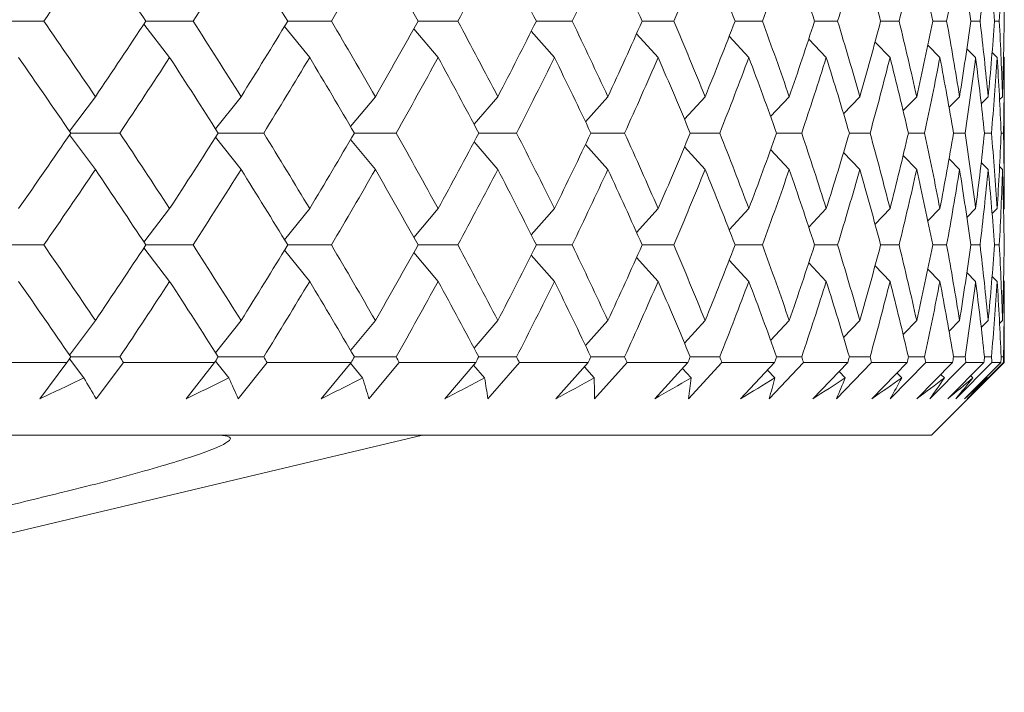
# Model space of a CAD drawing. Units: inches. Extents: x 0 to 1188, y 0 to 840.
# Drawn here: x 113 to 119, y 476 to 481 of the extents above; entities that cross this region are included whole.
import ezdxf

# ---------------------------------------------------------------- set-up
doc = ezdxf.new("R2010")
doc.units = ezdxf.units.IN
doc.header["$MEASUREMENT"] = 0
doc.layers.add('Spigoli visibili(ISO)', color=7, linetype='Continuous', lineweight=50, true_color=0x262659)

msp = doc.modelspace()

# ---------------------------------------------------------------- linework, layer by layer
at = {"layer": 'Spigoli visibili(ISO)', "color": 7, "linetype": 'Continuous', "lineweight": 18}
for p, q in [((112.4057, 480.9136), (112.7551, 480.9136)), ((113.62, 480.6636), (113.4429, 480.8934)), ((113.4563, 480.9136), (113.7817, 480.9136)), ((114.5826, 480.6636), (114.4095, 480.8776)), ((114.4315, 480.9136), (114.7315, 480.9136)), ((115.4653, 480.6636), (115.2984, 480.8614)), ((115.3275, 480.9136), (115.601, 480.9136)), ((116.1407, 480.9136), (116.3866, 480.9136)), ((116.8679, 480.9136), (117.0853, 480.9136)), ((117.5064, 480.9136), (117.6943, 480.9136)), ((118.0534, 480.9136), (118.2112, 480.9136)), ((118.507, 480.9136), (118.6339, 480.9136)), ((118.8652, 480.9136), (118.9609, 480.9136)), ((119.1267, 480.9136), (119.1907, 480.9136)), ((119.2905, 480.9136), (119.3225, 480.9136)), ((116.2648, 480.6636), (116.1061, 480.8448)), ((116.9778, 480.6636), (116.8295, 480.8275)), ((117.6015, 480.6636), (117.466, 480.8094)), ((118.1335, 480.6636), (118.013, 480.7904)), ((118.5717, 480.6636), (118.4686, 480.7701)), ((118.9143, 480.6636), (118.8313, 480.7482)), ((119.16, 480.6636), (119.0998, 480.7243)), ((119.3078, 480.6636), (119.2734, 480.6981)), ((119.3571, 480.6636), (119.352, 480.6687)), ((119.3571, 479.6252), (119.3571, 480.6636)), ((113.1099, 480.3944), (112.9317, 480.1568)), ((114.111, 480.3944), (113.9357, 480.1725)), ((115.0341, 480.3944), (114.8639, 480.1885)), ((115.8757, 480.3944), (115.7126, 480.2049)), ((116.6323, 480.3944), (116.4785, 480.2218)), ((117.301, 480.3944), (117.1588, 480.2395)), ((117.8791, 480.3944), (117.7508, 480.258)), ((118.3645, 480.3944), (118.2524, 480.2777)), ((118.755, 480.3944), (118.6617, 480.2987)), ((119.0493, 480.3944), (118.9774, 480.3215)), ((119.2462, 480.3944), (119.1985, 480.3465)), ((119.3448, 480.3944), (119.3246, 480.3742)), ((113.1099, 479.8944), (112.9317, 480.132)), ((112.9401, 480.1444), (113.2777, 480.1444)), ((114.111, 479.8944), (113.9357, 480.1163)), ((113.9535, 480.1444), (114.2664, 480.1444)), ((114.8896, 480.1444), (115.1765, 480.1444)), ((115.7446, 480.1444), (116.0045, 480.1444)), ((116.5152, 480.1444), (116.747, 480.1444)), ((117.1984, 480.1444), (117.4012, 480.1444)), ((117.7915, 480.1444), (117.9644, 480.1444)), ((118.292, 480.1444), (118.4344, 480.1444)), ((118.6981, 480.1444), (118.8095, 480.1444)), ((119.0081, 480.1444), (119.088, 480.1444)), ((119.2209, 480.1444), (119.2689, 480.1444)), ((119.3355, 480.1444), (119.3515, 480.1444)), ((115.0341, 479.8944), (114.8639, 480.1003)), ((115.8757, 479.8944), (115.7126, 480.0839)), ((116.6323, 479.8944), (116.4785, 480.067)), ((117.301, 479.8944), (117.1588, 480.0494)), ((117.8791, 479.8944), (117.7508, 480.0308)), ((118.3645, 479.8944), (118.2524, 480.0112)), ((118.755, 479.8944), (118.6617, 479.9901)), ((119.0493, 479.8944), (118.9774, 479.9673)), ((119.2462, 479.8944), (119.1985, 479.9423)), ((119.3448, 479.8944), (119.3246, 479.9146)), ((113.62, 479.6252), (113.4429, 479.3954)), ((114.5826, 479.6252), (114.4095, 479.4113)), ((115.4653, 479.6252), (115.2984, 479.4274)), ((116.2648, 479.6252), (116.1061, 479.4441)), ((116.9778, 479.6252), (116.8295, 479.4613)), ((117.6015, 479.6252), (117.466, 479.4794)), ((118.1335, 479.6252), (118.013, 479.4985)), ((118.5717, 479.6252), (118.4686, 479.5188)), ((118.9143, 479.6252), (118.8313, 479.5407)), ((119.16, 479.6252), (119.0998, 479.5645)), ((119.3078, 479.6252), (119.2734, 479.5908)), ((119.3571, 479.6252), (119.352, 479.6201)), ((112.4057, 479.3752), (112.7551, 479.3752)), ((113.4563, 479.3752), (113.7817, 479.3752)), ((114.4315, 479.3752), (114.7315, 479.3752)), ((115.3275, 479.3752), (115.601, 479.3752)), ((116.1407, 479.3752), (116.3866, 479.3752)), ((116.8679, 479.3752), (117.0853, 479.3752)), ((117.5064, 479.3752), (117.6943, 479.3752)), ((118.0534, 479.3752), (118.2112, 479.3752)), ((118.507, 479.3752), (118.6339, 479.3752)), ((118.8652, 479.3752), (118.9609, 479.3752)), ((119.1267, 479.3752), (119.1907, 479.3752)), ((119.2905, 479.3752), (119.3225, 479.3752)), ((113.62, 479.1252), (113.4429, 479.355)), ((114.5826, 479.1252), (114.4095, 479.3391)), ((115.4653, 479.1252), (115.2984, 479.3229)), ((116.2648, 479.1252), (116.1061, 479.3063)), ((116.9778, 479.1252), (116.8295, 479.289)), ((117.6015, 479.1252), (117.466, 479.271)), ((118.1335, 479.1252), (118.013, 479.2519)), ((118.5717, 479.1252), (118.4686, 479.2316)), ((118.9143, 479.1252), (118.8313, 479.2097)), ((119.16, 479.1252), (119.0998, 479.1859)), ((119.3078, 479.1252), (119.2734, 479.1596)), ((119.3571, 479.1252), (119.352, 479.1303)), ((119.3571, 478.5675), (119.3571, 479.1252)), ((113.1099, 478.856), (112.9317, 478.6183)), ((114.111, 478.856), (113.9357, 478.6341)), ((115.0341, 478.856), (114.8639, 478.6501)), ((115.8757, 478.856), (115.7126, 478.6665)), ((116.6323, 478.856), (116.4785, 478.6834)), ((117.301, 478.856), (117.1588, 478.701)), ((117.8791, 478.856), (117.7508, 478.7195)), ((118.3645, 478.856), (118.2524, 478.7392)), ((118.755, 478.856), (118.6617, 478.7603)), ((119.0493, 478.856), (118.9774, 478.7831)), ((119.2462, 478.856), (119.1985, 478.8081)), ((119.3448, 478.856), (119.3246, 478.8358)), ((112.2418, 478.5675), (112.9138, 478.5675)), ((112.7283, 478.3175), (112.9138, 478.5675)), ((113.0306, 478.4617), (112.9317, 478.5936)), ((112.9401, 478.606), (113.2777, 478.606)), ((113.3034, 478.5675), (113.1139, 478.3175)), ((113.3034, 478.5675), (113.9291, 478.5675)), ((113.7334, 478.3175), (113.9291, 478.5675)), ((114.0274, 478.4617), (113.9357, 478.5778)), ((113.9535, 478.606), (114.2664, 478.606)), ((114.2901, 478.5675), (114.0908, 478.3175)), ((114.2901, 478.5675), (114.8672, 478.5675)), ((114.6621, 478.3175), (114.8672, 478.5675)), ((114.9467, 478.4617), (114.8632, 478.5626)), ((114.8896, 478.606), (115.1765, 478.606)), ((115.1983, 478.5675), (114.9898, 478.3175)), ((115.1983, 478.5675), (115.7243, 478.5675)), ((115.5106, 478.3175), (115.7243, 478.5675)), ((115.7846, 478.4617), (115.709, 478.5496)), ((115.7446, 478.606), (116.0045, 478.606)), ((116.0241, 478.5675), (115.8074, 478.3175)), ((116.0241, 478.5675), (116.497, 478.5675)), ((116.2756, 478.3175), (116.497, 478.5675)), ((116.5152, 478.606), (116.747, 478.606)), ((116.7645, 478.5675), (116.5404, 478.3175)), ((116.7645, 478.5675), (117.1824, 478.5675)), ((116.9542, 478.3175), (117.1824, 478.5675)), ((117.4164, 478.5675), (117.1858, 478.3175)), ((117.1984, 478.606), (117.4012, 478.606)), ((117.4164, 478.5675), (117.7777, 478.5675)), ((117.5435, 478.3175), (117.7777, 478.5675)), ((117.9773, 478.5675), (117.7411, 478.3175)), ((117.7915, 478.606), (117.9644, 478.606)), ((117.9773, 478.5675), (118.2806, 478.5675)), ((118.0414, 478.3175), (118.2806, 478.5675)), ((118.445, 478.5675), (118.2041, 478.3175)), ((118.292, 478.606), (118.4344, 478.606)), ((118.445, 478.5675), (118.6891, 478.5675)), ((118.4458, 478.3175), (118.6891, 478.5675)), ((118.8176, 478.5675), (118.573, 478.3175)), ((118.6981, 478.606), (118.8095, 478.606)), ((118.7551, 478.3175), (119.0015, 478.5675)), ((118.8176, 478.5675), (119.0015, 478.5675)), ((119.0937, 478.5675), (118.8463, 478.3175)), ((118.8571, 478.0675), (119.3571, 478.5675)), ((118.9681, 478.3175), (119.2167, 478.5675)), ((119.0081, 478.606), (119.088, 478.606)), ((119.2722, 478.5675), (119.023, 478.3175)), ((119.084, 478.3175), (119.3338, 478.5675)), ((119.0937, 478.5675), (119.2167, 478.5675)), ((119.3523, 478.5675), (119.1024, 478.3175)), ((119.2209, 478.606), (119.2689, 478.606)), ((119.2722, 478.5675), (119.3338, 478.5675)), ((119.3355, 478.606), (119.3515, 478.606)), ((119.3523, 478.5675), (119.3571, 478.5675)), ((116.538, 478.4617), (116.4705, 478.5375)), ((117.2039, 478.4617), (117.1447, 478.5262)), ((117.7796, 478.4617), (117.729, 478.5155)), ((118.2629, 478.4617), (118.2211, 478.5053)), ((118.6518, 478.4617), (118.6189, 478.4954)), ((118.9449, 478.4617), (118.9211, 478.4858)), ((119.1409, 478.4617), (119.1262, 478.4765)), ((119.2391, 478.4617), (119.2336, 478.4672)), ((118.8571, 478.0675), (69.8571, 478.0675)), ((107.9361, 476.3006), (115.3571, 478.0675))]:
    msp.add_line(p, q, dxfattribs=at)
for points in [[(113.1099, 481.4329), (112.993, 481.2598), (112.8748, 481.0867), (112.7551, 480.9136)], [(113.4563, 480.9136), (113.3422, 481.0867), (113.2268, 481.2598), (113.1099, 481.4329)], [(114.111, 481.4329), (114.0027, 481.2598), (113.8929, 481.0867), (113.7817, 480.9136)], [(114.4315, 480.9136), (114.3261, 481.0867), (114.2193, 481.2598), (114.111, 481.4329)], [(115.0341, 481.4329), (114.9348, 481.2598), (114.8339, 481.0867), (114.7315, 480.9136)], [(115.3275, 480.9136), (115.2312, 481.0867), (115.1335, 481.2598), (115.0341, 481.4329)], [(115.8757, 481.4329), (115.7857, 481.2598), (115.6942, 481.0867), (115.601, 480.9136)], [(116.1407, 480.9136), (116.054, 481.0867), (115.9656, 481.2598), (115.8757, 481.4329)], [(116.6323, 481.4329), (116.5521, 481.2598), (116.4702, 481.0867), (116.3866, 480.9136)], [(116.8679, 480.9136), (116.7911, 481.0867), (116.7125, 481.2598), (116.6323, 481.4329)], [(117.301, 481.4329), (117.2308, 481.2598), (117.1589, 481.0867), (117.0853, 480.9136)], [(117.5064, 480.9136), (117.4396, 481.0867), (117.3712, 481.2598), (117.301, 481.4329)], [(117.8791, 481.4329), (117.8193, 481.2598), (117.7577, 481.0867), (117.6943, 480.9136)], [(118.0534, 480.9136), (117.9971, 481.0867), (117.939, 481.2598), (117.8791, 481.4329)], [(118.3645, 481.4329), (118.3152, 481.2598), (118.2641, 481.0867), (118.2112, 480.9136)], [(118.507, 480.9136), (118.4613, 481.0867), (118.4138, 481.2598), (118.3645, 481.4329)], [(118.755, 481.4329), (118.7165, 481.2598), (118.6761, 481.0867), (118.6339, 480.9136)], [(118.8652, 480.9136), (118.8303, 481.0867), (118.7936, 481.2598), (118.755, 481.4329)], [(119.0493, 481.4329), (119.0217, 481.2598), (118.9922, 481.0867), (118.9609, 480.9136)], [(119.1267, 480.9136), (119.1028, 481.0867), (119.077, 481.2598), (119.0493, 481.4329)], [(119.2462, 481.4329), (119.2295, 481.2598), (119.2111, 481.0867), (119.1907, 480.9136)], [(119.2905, 480.9136), (119.2776, 481.0867), (119.2628, 481.2598), (119.2462, 481.4329)], [(119.3448, 481.4329), (119.3392, 481.2598), (119.3318, 481.0867), (119.3225, 480.9136)], [(119.3558, 480.9136), (119.354, 481.0867), (119.3503, 481.2598), (119.3448, 481.4329)], [(112.7551, 480.9136), (112.8748, 480.7406), (112.993, 480.5675), (113.1099, 480.3944)], [(113.1099, 480.3944), (113.2268, 480.5675), (113.3422, 480.7406), (113.4563, 480.9136)], [(113.7817, 480.9136), (113.8929, 480.7406), (114.0027, 480.5675), (114.111, 480.3944)], [(114.111, 480.3944), (114.2193, 480.5675), (114.3261, 480.7406), (114.4315, 480.9136)], [(114.7315, 480.9136), (114.8339, 480.7406), (114.9348, 480.5675), (115.0341, 480.3944)], [(115.0341, 480.3944), (115.1335, 480.5675), (115.2312, 480.7406), (115.3275, 480.9136)], [(115.601, 480.9136), (115.6942, 480.7406), (115.7857, 480.5675), (115.8757, 480.3944)], [(115.8757, 480.3944), (115.9656, 480.5675), (116.054, 480.7406), (116.1407, 480.9136)], [(116.3866, 480.9136), (116.4702, 480.7406), (116.5521, 480.5675), (116.6323, 480.3944)], [(116.6323, 480.3944), (116.7125, 480.5675), (116.7911, 480.7406), (116.8679, 480.9136)], [(117.0853, 480.9136), (117.1589, 480.7406), (117.2308, 480.5675), (117.301, 480.3944)], [(117.301, 480.3944), (117.3712, 480.5675), (117.4396, 480.7406), (117.5064, 480.9136)], [(117.6943, 480.9136), (117.7577, 480.7406), (117.8193, 480.5675), (117.8791, 480.3944)], [(117.8791, 480.3944), (117.939, 480.5675), (117.9971, 480.7406), (118.0534, 480.9136)], [(118.2112, 480.9136), (118.2641, 480.7406), (118.3152, 480.5675), (118.3645, 480.3944)], [(118.3645, 480.3944), (118.4138, 480.5675), (118.4613, 480.7406), (118.507, 480.9136)], [(118.6339, 480.9136), (118.6761, 480.7406), (118.7165, 480.5675), (118.755, 480.3944)], [(118.755, 480.3944), (118.7936, 480.5675), (118.8303, 480.7406), (118.8652, 480.9136)], [(118.9609, 480.9136), (118.9922, 480.7406), (119.0217, 480.5675), (119.0493, 480.3944)], [(119.0493, 480.3944), (119.077, 480.5675), (119.1028, 480.7406), (119.1267, 480.9136)], [(119.1907, 480.9136), (119.2111, 480.7406), (119.2295, 480.5675), (119.2462, 480.3944)], [(119.2462, 480.3944), (119.2628, 480.5675), (119.2776, 480.7406), (119.2905, 480.9136)], [(119.3225, 480.9136), (119.3318, 480.7406), (119.3392, 480.5675), (119.3448, 480.3944)], [(119.3448, 480.3944), (119.3503, 480.5675), (119.354, 480.7406), (119.3558, 480.9136)], [(112.9401, 480.1444), (112.8219, 480.3175), (112.7023, 480.4906), (112.5813, 480.6636)], [(113.62, 480.6636), (113.5073, 480.4906), (113.3932, 480.3175), (113.2777, 480.1444)], [(113.9535, 480.1444), (113.8438, 480.3175), (113.7326, 480.4906), (113.62, 480.6636)], [(114.5826, 480.6636), (114.4787, 480.4906), (114.3733, 480.3175), (114.2664, 480.1444)], [(114.8896, 480.1444), (114.7888, 480.3175), (114.6864, 480.4906), (114.5826, 480.6636)], [(115.4653, 480.6636), (115.3706, 480.4906), (115.2744, 480.3175), (115.1765, 480.1444)], [(115.7446, 480.1444), (115.6531, 480.3175), (115.56, 480.4906), (115.4653, 480.6636)], [(116.2648, 480.6636), (116.1797, 480.4906), (116.0929, 480.3175), (116.0045, 480.1444)], [(116.5152, 480.1444), (116.4334, 480.3175), (116.3499, 480.4906), (116.2648, 480.6636)], [(116.9778, 480.6636), (116.9026, 480.4906), (116.8256, 480.3175), (116.747, 480.1444)], [(117.1984, 480.1444), (117.1266, 480.3175), (117.053, 480.4906), (116.9778, 480.6636)], [(117.6015, 480.6636), (117.5365, 480.4906), (117.4697, 480.3175), (117.4012, 480.1444)], [(117.7915, 480.1444), (117.7299, 480.3175), (117.6666, 480.4906), (117.6015, 480.6636)], [(118.1335, 480.6636), (118.0789, 480.4906), (118.0225, 480.3175), (117.9644, 480.1444)], [(118.292, 480.1444), (118.241, 480.3175), (118.1881, 480.4906), (118.1335, 480.6636)], [(118.5717, 480.6636), (118.5278, 480.4906), (118.482, 480.3175), (118.4344, 480.1444)], [(118.6981, 480.1444), (118.6578, 480.3175), (118.6157, 480.4906), (118.5717, 480.6636)], [(118.9143, 480.6636), (118.8812, 480.4906), (118.8462, 480.3175), (118.8095, 480.1444)], [(119.0081, 480.1444), (118.9787, 480.3175), (118.9474, 480.4906), (118.9143, 480.6636)], [(119.16, 480.6636), (119.1378, 480.4906), (119.1138, 480.3175), (119.088, 480.1444)], [(119.2209, 480.1444), (119.2024, 480.3175), (119.1821, 480.4906), (119.16, 480.6636)], [(119.3078, 480.6636), (119.2967, 480.4906), (119.2837, 480.3175), (119.2689, 480.1444)], [(119.3355, 480.1444), (119.3281, 480.3175), (119.3189, 480.4906), (119.3078, 480.6636)], [(119.3571, 480.6636), (119.3571, 480.4906), (119.3553, 480.3175), (119.3515, 480.1444)], [(112.5813, 479.6252), (112.7023, 479.7983), (112.8219, 479.9713), (112.9401, 480.1444)], [(113.2777, 480.1444), (113.3932, 479.9713), (113.5073, 479.7983), (113.62, 479.6252)], [(113.62, 479.6252), (113.7326, 479.7983), (113.8438, 479.9713), (113.9535, 480.1444)], [(114.2664, 480.1444), (114.3733, 479.9713), (114.4787, 479.7983), (114.5826, 479.6252)], [(114.5826, 479.6252), (114.6864, 479.7983), (114.7888, 479.9713), (114.8896, 480.1444)], [(115.1765, 480.1444), (115.2744, 479.9713), (115.3706, 479.7983), (115.4653, 479.6252)], [(115.4653, 479.6252), (115.56, 479.7983), (115.6531, 479.9713), (115.7446, 480.1444)], [(116.0045, 480.1444), (116.0929, 479.9713), (116.1797, 479.7983), (116.2648, 479.6252)], [(116.2648, 479.6252), (116.3499, 479.7983), (116.4334, 479.9713), (116.5152, 480.1444)], [(116.747, 480.1444), (116.8256, 479.9713), (116.9026, 479.7983), (116.9778, 479.6252)], [(116.9778, 479.6252), (117.053, 479.7983), (117.1266, 479.9713), (117.1984, 480.1444)], [(117.4012, 480.1444), (117.4697, 479.9713), (117.5365, 479.7983), (117.6015, 479.6252)], [(117.6015, 479.6252), (117.6666, 479.7983), (117.7299, 479.9713), (117.7915, 480.1444)], [(117.9644, 480.1444), (118.0225, 479.9713), (118.0789, 479.7983), (118.1335, 479.6252)], [(118.1335, 479.6252), (118.1881, 479.7983), (118.241, 479.9713), (118.292, 480.1444)], [(118.4344, 480.1444), (118.482, 479.9713), (118.5278, 479.7983), (118.5717, 479.6252)], [(118.5717, 479.6252), (118.6157, 479.7983), (118.6578, 479.9713), (118.6981, 480.1444)], [(118.8095, 480.1444), (118.8462, 479.9713), (118.8812, 479.7983), (118.9143, 479.6252)], [(118.9143, 479.6252), (118.9474, 479.7983), (118.9787, 479.9713), (119.0081, 480.1444)], [(119.088, 480.1444), (119.1138, 479.9713), (119.1378, 479.7983), (119.16, 479.6252)], [(119.16, 479.6252), (119.1821, 479.7983), (119.2024, 479.9713), (119.2209, 480.1444)], [(119.2689, 480.1444), (119.2837, 479.9713), (119.2967, 479.7983), (119.3078, 479.6252)], [(119.3078, 479.6252), (119.3189, 479.7983), (119.3281, 479.9713), (119.3355, 480.1444)], [(119.3515, 480.1444), (119.3553, 479.9713), (119.3571, 479.7983), (119.3571, 479.6252)], [(113.1099, 479.8944), (112.993, 479.7213), (112.8748, 479.5483), (112.7551, 479.3752)], [(113.4563, 479.3752), (113.3422, 479.5483), (113.2268, 479.7213), (113.1099, 479.8944)], [(114.111, 479.8944), (114.0027, 479.7213), (113.8929, 479.5483), (113.7817, 479.3752)], [(114.4315, 479.3752), (114.3261, 479.5483), (114.2193, 479.7213), (114.111, 479.8944)], [(115.0341, 479.8944), (114.9348, 479.7213), (114.8339, 479.5483), (114.7315, 479.3752)], [(115.3275, 479.3752), (115.2312, 479.5483), (115.1335, 479.7213), (115.0341, 479.8944)], [(115.8757, 479.8944), (115.7857, 479.7213), (115.6942, 479.5483), (115.601, 479.3752)], [(116.1407, 479.3752), (116.054, 479.5483), (115.9656, 479.7213), (115.8757, 479.8944)], [(116.6323, 479.8944), (116.5521, 479.7213), (116.4702, 479.5483), (116.3866, 479.3752)], [(116.8679, 479.3752), (116.7911, 479.5483), (116.7125, 479.7213), (116.6323, 479.8944)], [(117.301, 479.8944), (117.2308, 479.7213), (117.1589, 479.5483), (117.0853, 479.3752)], [(117.5064, 479.3752), (117.4396, 479.5483), (117.3712, 479.7213), (117.301, 479.8944)], [(117.8791, 479.8944), (117.8193, 479.7213), (117.7577, 479.5483), (117.6943, 479.3752)], [(118.0534, 479.3752), (117.9971, 479.5483), (117.939, 479.7213), (117.8791, 479.8944)], [(118.3645, 479.8944), (118.3152, 479.7213), (118.2641, 479.5483), (118.2112, 479.3752)], [(118.507, 479.3752), (118.4613, 479.5483), (118.4138, 479.7213), (118.3645, 479.8944)], [(118.755, 479.8944), (118.7165, 479.7213), (118.6761, 479.5483), (118.6339, 479.3752)], [(118.8652, 479.3752), (118.8303, 479.5483), (118.7936, 479.7213), (118.755, 479.8944)], [(119.0493, 479.8944), (119.0217, 479.7213), (118.9922, 479.5483), (118.9609, 479.3752)], [(119.1267, 479.3752), (119.1028, 479.5483), (119.077, 479.7213), (119.0493, 479.8944)], [(119.2462, 479.8944), (119.2295, 479.7213), (119.2111, 479.5483), (119.1907, 479.3752)], [(119.2905, 479.3752), (119.2776, 479.5483), (119.2628, 479.7213), (119.2462, 479.8944)], [(119.3448, 479.8944), (119.3392, 479.7213), (119.3318, 479.5483), (119.3225, 479.3752)], [(119.3558, 479.3752), (119.354, 479.5483), (119.3503, 479.7213), (119.3448, 479.8944)], [(112.7551, 479.3752), (112.8748, 479.2021), (112.993, 479.029), (113.1099, 478.856)], [(113.1099, 478.856), (113.2268, 479.029), (113.3422, 479.2021), (113.4563, 479.3752)], [(113.7817, 479.3752), (113.8929, 479.2021), (114.0027, 479.029), (114.111, 478.856)], [(114.111, 478.856), (114.2193, 479.029), (114.3261, 479.2021), (114.4315, 479.3752)], [(114.7315, 479.3752), (114.8339, 479.2021), (114.9348, 479.029), (115.0341, 478.856)], [(115.0341, 478.856), (115.1335, 479.029), (115.2312, 479.2021), (115.3275, 479.3752)], [(115.601, 479.3752), (115.6942, 479.2021), (115.7857, 479.029), (115.8757, 478.856)], [(115.8757, 478.856), (115.9656, 479.029), (116.054, 479.2021), (116.1407, 479.3752)], [(116.3866, 479.3752), (116.4702, 479.2021), (116.5521, 479.029), (116.6323, 478.856)], [(116.6323, 478.856), (116.7125, 479.029), (116.7911, 479.2021), (116.8679, 479.3752)], [(117.0853, 479.3752), (117.1589, 479.2021), (117.2308, 479.029), (117.301, 478.856)], [(117.301, 478.856), (117.3712, 479.029), (117.4396, 479.2021), (117.5064, 479.3752)], [(117.6943, 479.3752), (117.7577, 479.2021), (117.8193, 479.029), (117.8791, 478.856)], [(117.8791, 478.856), (117.939, 479.029), (117.9971, 479.2021), (118.0534, 479.3752)], [(118.2112, 479.3752), (118.2641, 479.2021), (118.3152, 479.029), (118.3645, 478.856)], [(118.3645, 478.856), (118.4138, 479.029), (118.4613, 479.2021), (118.507, 479.3752)], [(118.6339, 479.3752), (118.6761, 479.2021), (118.7165, 479.029), (118.755, 478.856)], [(118.755, 478.856), (118.7936, 479.029), (118.8303, 479.2021), (118.8652, 479.3752)], [(118.9609, 479.3752), (118.9922, 479.2021), (119.0217, 479.029), (119.0493, 478.856)], [(119.0493, 478.856), (119.077, 479.029), (119.1028, 479.2021), (119.1267, 479.3752)], [(119.1907, 479.3752), (119.2111, 479.2021), (119.2295, 479.029), (119.2462, 478.856)], [(119.2462, 478.856), (119.2628, 479.029), (119.2776, 479.2021), (119.2905, 479.3752)], [(119.3225, 479.3752), (119.3318, 479.2021), (119.3392, 479.029), (119.3448, 478.856)], [(119.3448, 478.856), (119.3503, 479.029), (119.354, 479.2021), (119.3558, 479.3752)], [(112.9401, 478.606), (112.8219, 478.779), (112.7023, 478.9521), (112.5813, 479.1252)], [(113.62, 479.1252), (113.5073, 478.9521), (113.3932, 478.779), (113.2777, 478.606)], [(113.9535, 478.606), (113.8438, 478.779), (113.7326, 478.9521), (113.62, 479.1252)], [(114.5826, 479.1252), (114.4787, 478.9521), (114.3733, 478.779), (114.2664, 478.606)], [(114.8896, 478.606), (114.7888, 478.779), (114.6864, 478.9521), (114.5826, 479.1252)], [(115.4653, 479.1252), (115.3706, 478.9521), (115.2744, 478.779), (115.1765, 478.606)], [(115.7446, 478.606), (115.6531, 478.779), (115.56, 478.9521), (115.4653, 479.1252)], [(116.2648, 479.1252), (116.1797, 478.9521), (116.0929, 478.779), (116.0045, 478.606)], [(116.5152, 478.606), (116.4334, 478.779), (116.3499, 478.9521), (116.2648, 479.1252)], [(116.9778, 479.1252), (116.9026, 478.9521), (116.8256, 478.779), (116.747, 478.606)], [(117.1984, 478.606), (117.1266, 478.779), (117.053, 478.9521), (116.9778, 479.1252)], [(117.6015, 479.1252), (117.5365, 478.9521), (117.4697, 478.779), (117.4012, 478.606)], [(117.7915, 478.606), (117.7299, 478.779), (117.6666, 478.9521), (117.6015, 479.1252)], [(118.1335, 479.1252), (118.0789, 478.9521), (118.0225, 478.779), (117.9644, 478.606)], [(118.292, 478.606), (118.241, 478.779), (118.1881, 478.9521), (118.1335, 479.1252)], [(118.5717, 479.1252), (118.5278, 478.9521), (118.482, 478.779), (118.4344, 478.606)], [(118.6981, 478.606), (118.6578, 478.779), (118.6157, 478.9521), (118.5717, 479.1252)], [(118.9143, 479.1252), (118.8812, 478.9521), (118.8462, 478.779), (118.8095, 478.606)], [(119.0081, 478.606), (118.9787, 478.779), (118.9474, 478.9521), (118.9143, 479.1252)], [(119.16, 479.1252), (119.1378, 478.9521), (119.1138, 478.779), (119.088, 478.606)], [(119.2209, 478.606), (119.2024, 478.779), (119.1821, 478.9521), (119.16, 479.1252)], [(119.3078, 479.1252), (119.2967, 478.9521), (119.2837, 478.779), (119.2689, 478.606)], [(119.3355, 478.606), (119.3281, 478.779), (119.3189, 478.9521), (119.3078, 479.1252)], [(119.3571, 479.1252), (119.3571, 478.9521), (119.3553, 478.779), (119.3515, 478.606)], [(112.9138, 478.5675), (112.9226, 478.5803), (112.9314, 478.5931), (112.9401, 478.606)], [(113.2777, 478.606), (113.2863, 478.5931), (113.2948, 478.5803), (113.3034, 478.5675)], [(113.9291, 478.5675), (113.9373, 478.5803), (113.9454, 478.5931), (113.9535, 478.606)], [(114.2664, 478.606), (114.2743, 478.5931), (114.2822, 478.5803), (114.2901, 478.5675)], [(114.8672, 478.5675), (114.8746, 478.5803), (114.8821, 478.5931), (114.8896, 478.606)], [(115.1765, 478.606), (115.1838, 478.5931), (115.191, 478.5803), (115.1983, 478.5675)], [(115.7243, 478.5675), (115.7311, 478.5803), (115.7378, 478.5931), (115.7446, 478.606)], [(116.0045, 478.606), (116.011, 478.5931), (116.0176, 478.5803), (116.0241, 478.5675)], [(116.497, 478.5675), (116.5031, 478.5803), (116.5092, 478.5931), (116.5152, 478.606)], [(116.747, 478.606), (116.7528, 478.5931), (116.7586, 478.5803), (116.7645, 478.5675)], [(117.1824, 478.5675), (117.1878, 478.5803), (117.1931, 478.5931), (117.1984, 478.606)], [(117.4012, 478.606), (117.4062, 478.5931), (117.4113, 478.5803), (117.4164, 478.5675)], [(117.7777, 478.5675), (117.7823, 478.5803), (117.7869, 478.5931), (117.7915, 478.606)], [(117.9644, 478.606), (117.9687, 478.5931), (117.973, 478.5803), (117.9773, 478.5675)], [(118.2806, 478.5675), (118.2844, 478.5803), (118.2882, 478.5931), (118.292, 478.606)], [(118.4344, 478.606), (118.438, 478.5931), (118.4415, 478.5803), (118.445, 478.5675)], [(118.6891, 478.5675), (118.6921, 478.5803), (118.6951, 478.5931), (118.6981, 478.606)], [(118.8095, 478.606), (118.8122, 478.5931), (118.8149, 478.5803), (118.8176, 478.5675)], [(119.0015, 478.5675), (119.0037, 478.5803), (119.0059, 478.5931), (119.0081, 478.606)], [(119.088, 478.606), (119.0899, 478.5931), (119.0918, 478.5803), (119.0937, 478.5675)], [(119.2167, 478.5675), (119.2181, 478.5803), (119.2195, 478.5931), (119.2209, 478.606)], [(119.2689, 478.606), (119.27, 478.5931), (119.2711, 478.5803), (119.2722, 478.5675)], [(119.3338, 478.5675), (119.3344, 478.5803), (119.3349, 478.5931), (119.3355, 478.606)], [(119.3515, 478.606), (119.3518, 478.5931), (119.3521, 478.5803), (119.3523, 478.5675)], [(113.0306, 478.4617), (112.9301, 478.4137), (112.8293, 478.3657), (112.7283, 478.3175)], [(113.1139, 478.3175), (113.0869, 478.3657), (113.0591, 478.4137), (113.0306, 478.4617)], [(114.0274, 478.4617), (113.9297, 478.4137), (113.8317, 478.3657), (113.7334, 478.3175)], [(114.0908, 478.3175), (114.0704, 478.3657), (114.0493, 478.4137), (114.0274, 478.4617)], [(114.9467, 478.4617), (114.8521, 478.4137), (114.7573, 478.3657), (114.6621, 478.3175)], [(114.9898, 478.3175), (114.9762, 478.3657), (114.9618, 478.4137), (114.9467, 478.4617)], [(115.7846, 478.4617), (115.6937, 478.4137), (115.6023, 478.3657), (115.5106, 478.3175)], [(115.8074, 478.3175), (115.8006, 478.3657), (115.793, 478.4137), (115.7846, 478.4617)], [(116.538, 478.4617), (116.451, 478.4137), (116.3635, 478.3657), (116.2756, 478.3175)], [(116.5404, 478.3175), (116.5404, 478.3657), (116.5396, 478.4137), (116.538, 478.4617)], [(117.2039, 478.4617), (117.1211, 478.4137), (117.0379, 478.3657), (116.9542, 478.3175)], [(117.1858, 478.3175), (117.1926, 478.3657), (117.1986, 478.4137), (117.2039, 478.4617)], [(117.7796, 478.4617), (117.7014, 478.4137), (117.6227, 478.3657), (117.5435, 478.3175)], [(117.7411, 478.3175), (117.7547, 478.3657), (117.7675, 478.4137), (117.7796, 478.4617)], [(118.2629, 478.4617), (118.1896, 478.4137), (118.1158, 478.3657), (118.0414, 478.3175)], [(118.2041, 478.3175), (118.2244, 478.3657), (118.244, 478.4137), (118.2629, 478.4617)], [(118.6518, 478.4617), (118.5837, 478.4137), (118.515, 478.3657), (118.4458, 478.3175)], [(118.573, 478.3175), (118.6, 478.3657), (118.6263, 478.4137), (118.6518, 478.4617)], [(118.9449, 478.4617), (118.8822, 478.4137), (118.819, 478.3657), (118.7551, 478.3175)], [(118.8463, 478.3175), (118.8799, 478.3657), (118.9127, 478.4137), (118.9449, 478.4617)], [(119.1409, 478.4617), (119.0839, 478.4137), (119.0263, 478.3657), (118.9681, 478.3175)], [(119.023, 478.3175), (119.063, 478.3657), (119.1023, 478.4137), (119.1409, 478.4617)], [(119.2391, 478.4617), (119.1881, 478.4137), (119.1364, 478.3657), (119.084, 478.3175)], [(119.1024, 478.3175), (119.1486, 478.3657), (119.1942, 478.4137), (119.2391, 478.4617)]]:
    msp.add_open_spline(points, degree=3, dxfattribs=at)
msp.add_open_spline([(112.896, 477.6782), (112.9213, 477.6844), (112.9462, 477.6905), (112.9707, 477.6966), (113.1592, 477.7435), (113.3482, 477.7934), (113.6676, 477.8851), (113.798, 477.9269), (113.9717, 477.9926), (114.027, 478.0208), (114.0451, 478.0582), (114.008, 478.0675), (113.9359, 478.0675)], degree=3, knots=[0.9090043, 0.9090043, 0.9090043, 0.9090043, 0.9168885, 0.9168885, 0.9168885, 0.9775982, 0.9775982, 1.0383078, 1.0383078, 1.0980562, 1.0980562, 1.1578046, 1.1578046, 1.1578046, 1.1578046], dxfattribs=at)
msp.add_rational_spline([(112.896, 477.6782), (109.5873, 476.8679), (107.2672, 476.3006)], [1.00724698665, 1.01959272752, 1.00013336122], degree=2, dxfattribs=at)

doc.saveas('drawing.dxf')
